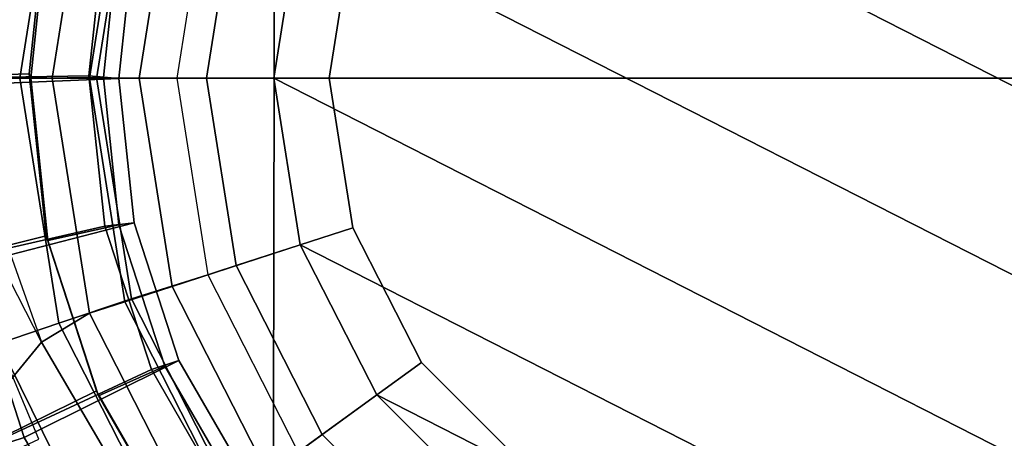
# Model space of a CAD drawing. Units: inches. Extents: x -132 to 154, y -99 to 68.
# Drawn here: x -37 to -36, y -24 to -24 of the extents above; entities that cross this region are included whole.
import ezdxf

# ---------------------------------------------------------------- set-up
doc = ezdxf.new("R2010")
doc.units = ezdxf.units.IN
doc.header["$MEASUREMENT"] = 0
for name, color, linetype in [('SEAT', 5, 'Continuous'), ('SEAT-BASE', 5, 'Continuous'), ('SEAT-FABRIC', 5, 'Continuous'), ('SEAT-FOOTRESTSUPPORT', 5, 'Continuous'), ('SEAT-SHAFT', 5, 'Continuous')]:
    doc.layers.add(name, color=color, linetype=linetype)

# ---------------------------------------------------------------- blocks, each defined once
blk = doc.blocks.new('1SAYL_STOOL_UPHSMIDBCK_ARMS_0T')
at = {"layer": 'SEAT'}
blk.add_point((0, 0), dxfattribs=at)
at = {"layer": 'SEAT-BASE'}
for points in [[(-1.3022, 0.0811, 7.7127), (-1.2193, 0.2055, 7.8473), (-1.1271, 0.3856, 7.9363), (-1.2637, 0, 7.7908)], [(-1.1113, 0, 8.1652), (-1.0569, 0.3434, 8.1652), (-1.1271, 0.3856, 7.9363), (-1.2637, 0, 7.7908)], [(-1.1017, 0.358, 5.8365), (-1.1584, 0, 5.8365), (-1.2504, 0.0015, 5.9497), (-1.1893, 0.3874, 5.9497)], [(-0.9953, 0.3222, 2.6575), (-1.0465, -0.001, 2.6575), (-1.1584, 0, 5.8365), (-1.1017, 0.358, 5.8365)], [(-1.0569, 0.3434, 8.1652), (-1.1113, 0, 8.1652), (-1.0569, 0, 8.248), (-1.0052, 0.3266, 8.248)], [(-1.0052, 0.3266, 8.248), (-1.0569, 0, 8.248), (-0.9843, 0, 8.248), (-0.9361, 0.3042, 8.248)], [(-0.8838, 0.2872, 2.6575), (-0.9293, 0, 2.6575), (-1.0465, -0.001, 2.6575), (-0.9953, 0.3222, 2.6575)], [(-1.1271, -0.3856, 7.9363), (-1.2193, -0.2055, 7.8473), (-1.3022, -0.0811, 7.7127), (-1.2637, 0, 7.7908)], [(-1.1271, -0.3856, 7.9363), (-1.0569, -0.3434, 8.1652), (-1.1113, 0, 8.1652), (-1.2637, 0, 7.7908)], [(-1.2504, -0.0015, 5.9497), (-1.1584, 0, 5.8365), (-1.1017, -0.358, 5.8365), (-1.1893, -0.3874, 5.9497)], [(-1.1584, 0, 5.8365), (-1.0465, 0.001, 2.6575), (-0.9953, -0.3222, 2.6575), (-1.1017, -0.358, 5.8365)], [(-1.0569, 0, 8.248), (-1.1113, 0, 8.1652), (-1.0569, -0.3434, 8.1652), (-1.0052, -0.3266, 8.248)], [(-1.0465, 0.001, 2.6575), (-0.9293, 0, 2.6575), (-0.8838, -0.2872, 2.6575), (-0.9953, -0.3222, 2.6575)], [(-1.0569, 0, 8.248), (-1.0052, -0.3266, 8.248), (-0.9361, -0.3042, 8.248), (-0.9843, 0, 8.248)], [(-1.2193, -0.2055, 7.8473), (-1.486, -0.4904, 7.4342), (-1.3665, -0.6781, 7.4991), (-1.1271, -0.3856, 7.9363)], [(-0.9953, -0.3222, 2.6575), (-0.8838, -0.2872, 2.6575), (-0.7518, -0.5462, 2.6575), (-0.8467, -0.6139, 2.6575)], [(-1.0052, -0.3266, 8.248), (-0.855, -0.6212, 8.248), (-0.7963, -0.5785, 8.248), (-0.9361, -0.3042, 8.248)], [(-1.1017, -0.358, 5.8365), (-0.9953, -0.3222, 2.6575), (-0.8467, -0.6139, 2.6575), (-0.9372, -0.6809, 5.8365)], [(-1.0052, -0.3266, 8.248), (-1.0569, -0.3434, 8.1652), (-0.8991, -0.6532, 8.1652), (-0.855, -0.6212, 8.248)], [(-1.1271, -0.3856, 7.9363), (-0.9492, -0.6896, 8.0033), (-0.8991, -0.6532, 8.1652), (-1.0569, -0.3434, 8.1652)], [(-1.1893, -0.3874, 5.9497), (-1.1017, -0.358, 5.8365), (-0.9372, -0.6809, 5.8365), (-1.0302, -0.7101, 5.949)], [(-1.0302, -0.7101, 5.949), (-1.0549, -0.6891, 5.9789), (-1.487, -0.5117, 5.915), (-1.1893, -0.3874, 5.9497)], [(-1.1271, -0.3856, 7.9363), (-1.3665, -0.6781, 7.4991), (-1.2205, -0.8869, 7.5216), (-0.9492, -0.6896, 8.0033)], [(-1.487, -0.5117, 5.915), (-1.0549, -0.6891, 5.9789), (-8.2044, -5.8891, 4.0182), (-8.8012, -5.6323, 3.9258)]]:
    blk.add_3dface(points, dxfattribs=at)
at = {"layer": 'SEAT-FABRIC'}
for points in [[(-1.8379, 0, 29.7971), (-0.7869, 0, 29.9022), (-0.7915, 2.2074, 30.0167), (-1.8435, 2.1408, 29.8862)], [(1.3941, 0, 30.0833), (1.3948, 2.2072, 30.1898), (-0.7915, 2.2074, 30.0167), (-0.7869, 0, 29.9022)], [(-0.7915, -2.2074, 30.0167), (-0.7869, 0, 29.9022), (-1.8379, 0, 29.7971), (-1.8435, -2.1408, 29.8862)], [(-0.7915, -2.2074, 30.0167), (1.3948, -2.2072, 30.1898), (1.3941, 0, 30.0833), (-0.7869, 0, 29.9022)]]:
    blk.add_3dface(points, dxfattribs=at)
at = {"layer": 'SEAT-FOOTRESTSUPPORT'}
for points in [[(-1.1202, 0.2435, 13.1619), (-1.1451, 0.0066, 13.1619), (-1.4037, -0.0011, 13.5537), (-1.373, 0.2912, 13.5537)], [(-1.0576, 0.0035, 16.2791), (-1.0345, 0.2229, 16.2791), (-1.276, 0.271, 16.2542), (-1.3045, -0.0001, 16.2542)], [(-1.2613, -0.0107, 15.7475), (-1.2337, 0.2522, 15.7475), (-0.9915, 0.2105, 15.3525), (-1.0137, -0.0003, 15.3525)], [(-1.1176, 0.2379, 12.9096), (-1.1426, 0.0004, 12.9096), (-1.1451, 0.0066, 13.1619), (-1.1202, 0.2435, 13.1619)], [(-1.0137, 0.2168, 12.8516), (-1.0363, 0.0012, 12.8516), (-1.1426, 0.0004, 12.9096), (-1.1176, 0.2379, 12.9096)], [(-1.0137, -0.0003, 15.3525), (-0.9915, 0.2105, 15.3525), (-1.0345, 0.2229, 16.2791), (-1.0576, 0.0035, 16.2791)], [(-1.0137, 0.2168, 15.151), (-1.0363, 0.0012, 15.151), (-1.0363, 0.0012, 12.8516), (-1.0137, 0.2168, 12.8516)], [(-1.1451, 0.0066, 13.1619), (-1.1202, -0.2303, 13.1619), (-1.373, -0.2933, 13.5537), (-1.4037, -0.0011, 13.5537)], [(-1.0345, -0.2159, 16.2791), (-1.0576, 0.0035, 16.2791), (-1.3045, -0.0001, 16.2542), (-1.276, -0.2712, 16.2542)], [(-1.1426, 0.0004, 12.9096), (-1.1176, -0.2371, 12.9096), (-1.1202, -0.2303, 13.1619), (-1.1451, 0.0066, 13.1619)], [(-1.0363, 0.0012, 12.8516), (-1.0137, -0.2143, 12.8516), (-1.1176, -0.2371, 12.9096), (-1.1426, 0.0004, 12.9096)], [(-0.9915, -0.2111, 15.3525), (-1.0137, -0.0003, 15.3525), (-1.0576, 0.0035, 16.2791), (-1.0345, -0.2159, 16.2791)], [(-1.0363, 0.0012, 15.151), (-1.0137, -0.2143, 15.151), (-1.0137, -0.2143, 12.8516), (-1.0363, 0.0012, 12.8516)], [(-1.2337, -0.2735, 15.7475), (-1.2613, -0.0107, 15.7475), (-1.0137, -0.0003, 15.3525), (-0.9915, -0.2111, 15.3525)], [(-1.1521, -0.5248, 15.7475), (-1.2337, -0.2735, 15.7475), (-0.9915, -0.2111, 15.3525), (-0.926, -0.4126, 15.3525)], [(-1.0137, -0.2143, 12.8516), (-0.9467, -0.4205, 12.8516), (-1.0438, -0.4642, 12.9096), (-1.1176, -0.2371, 12.9096)], [(-0.926, -0.4126, 15.3525), (-0.9915, -0.2111, 15.3525), (-1.0345, -0.2159, 16.2791), (-0.9664, -0.4257, 16.2791)], [(-1.0137, -0.2143, 15.151), (-0.9467, -0.4205, 15.151), (-0.9467, -0.4205, 12.8516), (-1.0137, -0.2143, 12.8516)], [(-0.9664, -0.4257, 16.2791), (-1.0345, -0.2159, 16.2791), (-1.276, -0.2712, 16.2542), (-1.1918, -0.5305, 16.2542)], [(-1.1202, -0.2303, 13.1619), (-1.0466, -0.4568, 13.1619), (-1.2822, -0.5728, 13.5537), (-1.373, -0.2933, 13.5537)], [(-1.1176, -0.2371, 12.9096), (-1.0438, -0.4642, 12.9096), (-1.0466, -0.4568, 13.1619), (-1.1202, -0.2303, 13.1619)], [(-1.2474, -0.5554, 16.1572), (-1.3356, -0.2839, 16.1572), (-1.2337, -0.2735, 15.7475), (-1.1521, -0.5248, 15.7475)], [(-1.0199, -0.7537, 15.7475), (-1.1521, -0.5248, 15.7475), (-0.926, -0.4126, 15.3525), (-0.8201, -0.5962, 15.3525)], [(-0.8201, -0.5962, 15.3525), (-0.926, -0.4126, 15.3525), (-0.9664, -0.4257, 16.2791), (-0.856, -0.6168, 16.2791)], [(-1.2532, -0.5844, 15.5495), (-1.1311, -0.5274, 15.578), (-1.1727, -0.4268, 15.578), (-1.2993, -0.4729, 15.5495)], [(-0.856, -0.6168, 16.2791), (-0.9664, -0.4257, 16.2791), (-1.1918, -0.5305, 16.2542), (-1.0555, -0.7665, 16.2542)], [(-0.9467, -0.4205, 12.8516), (-0.8383, -0.6082, 12.8516), (-0.9244, -0.6711, 12.9096), (-1.0438, -0.4642, 12.9096)], [(-0.9467, -0.4205, 15.151), (-0.8383, -0.6082, 15.151), (-0.8383, -0.6082, 12.8516), (-0.9467, -0.4205, 12.8516)], [(-1.0466, -0.4568, 13.1619), (-0.9275, -0.6631, 13.1619), (-1.1352, -0.8273, 13.5537), (-1.2822, -0.5728, 13.5537)], [(-1.0438, -0.4642, 12.9096), (-0.9244, -0.6711, 12.9096), (-0.9275, -0.6631, 13.1619), (-1.0466, -0.4568, 13.1619)], [(-1.1047, -0.8026, 16.1572), (-1.2474, -0.5554, 16.1572), (-1.1521, -0.5248, 15.7475), (-1.0199, -0.7537, 15.7475)]]:
    blk.add_3dface(points, dxfattribs=at)
at = {"layer": 'SEAT-SHAFT'}
for points in [[(0.7874, 0, 1), (-0.4628, 0.637, 1), (-0.2433, 0.7489, 1), (0.7489, 0.2433, 1)], [(0.7874, 0, 1), (0.7489, -0.2433, 1), (-0.637, 0.4628, 1), (-0.4628, 0.637, 1)], [(0.637, -0.4628, 1), (-0.7489, 0.2433, 1), (-0.637, 0.4628, 1), (0.7489, -0.2433, 1)], [(-0.9361, 0.3042, 2.4294), (-0.9843, 0, 2.4294), (-0.9843, 0, 8.248), (-0.9361, 0.3042, 8.248)], [(-0.7489, 0.2433, 2.4305), (-0.7874, 0, 2.4305), (-0.9843, 0, 2.4294), (-0.9361, 0.3042, 2.4294)], [(-0.9361, 0.3042, 8.3356), (-0.9843, 0, 8.3356), (-0.8858, 0, 8.4341), (-0.8425, 0.2737, 8.4341)], [(-0.9361, 0.3042, 8.248), (-0.9843, 0, 8.248), (-0.9843, 0, 8.3356), (-0.9361, 0.3042, 8.3356)], [(-0.8425, 0.2737, 8.4341), (-0.8858, 0, 8.4341), (-0.7067, 0, 8.4341), (-0.6721, 0.2184, 8.4341)], [(-0.7489, 0.2433, 1), (-0.7874, 0, 1), (-0.7874, 0, 2.625), (-0.7489, 0.2433, 2.625)], [(0.637, -0.4628, 1), (0.4628, -0.637, 1), (-0.7874, 0, 1), (-0.7489, 0.2433, 1)], [(-0.6721, 0.2184, 8.4341), (-0.7067, 0, 8.4341), (-0.7067, 0, 29.0591), (-0.6721, 0.2184, 29.0591)], [(-0.9843, 0, 2.4294), (-0.9361, -0.3042, 2.4294), (-0.9361, -0.3042, 8.248), (-0.9843, 0, 8.248)], [(-0.7874, 0, 2.4305), (-0.7489, -0.2433, 2.4305), (-0.9361, -0.3042, 2.4294), (-0.9843, 0, 2.4294)], [(-0.9843, 0, 8.3356), (-0.9361, -0.3042, 8.3356), (-0.8425, -0.2737, 8.4341), (-0.8858, 0, 8.4341)], [(-0.9843, 0, 8.248), (-0.9361, -0.3042, 8.248), (-0.9361, -0.3042, 8.3356), (-0.9843, 0, 8.3356)], [(-0.8858, 0, 8.4341), (-0.8425, -0.2737, 8.4341), (-0.6721, -0.2184, 8.4341), (-0.7067, 0, 8.4341)], [(-0.7874, 0, 1), (-0.7489, -0.2433, 1), (-0.7489, -0.2433, 2.625), (-0.7874, 0, 2.625)], [(0.2433, -0.7489, 1), (-0.7489, -0.2433, 1), (-0.7874, 0, 1), (0.4628, -0.637, 1)], [(-0.7067, 0, 8.4341), (-0.6721, -0.2184, 8.4341), (-0.6721, -0.2184, 29.0591), (-0.7067, 0, 29.0591)], [(-0.8425, -0.2737, 8.4341), (-0.7166, -0.5207, 8.4341), (-0.5717, -0.4154, 8.4341), (-0.6721, -0.2184, 8.4341)], [(-0.6721, -0.2184, 8.4341), (-0.5717, -0.4154, 8.4341), (-0.5717, -0.4154, 29.0591), (-0.6721, -0.2184, 29.0591)], [(-0.7489, -0.2433, 2.4305), (-0.637, -0.4628, 2.4305), (-0.7963, -0.5785, 2.4294), (-0.9361, -0.3042, 2.4294)], [(-0.7489, -0.2433, 1), (-0.637, -0.4628, 1), (-0.637, -0.4628, 2.625), (-0.7489, -0.2433, 2.625)], [(0.2433, -0.7489, 1), (0, -0.7874, 1), (-0.637, -0.4628, 1), (-0.7489, -0.2433, 1)], [(-0.9361, -0.3042, 8.3356), (-0.7963, -0.5785, 8.3356), (-0.7166, -0.5207, 8.4341), (-0.8425, -0.2737, 8.4341)], [(-0.9361, -0.3042, 2.4294), (-0.7963, -0.5785, 2.4294), (-0.7963, -0.5785, 8.248), (-0.9361, -0.3042, 8.248)], [(-0.9361, -0.3042, 8.248), (-0.7963, -0.5785, 8.248), (-0.7963, -0.5785, 8.3356), (-0.9361, -0.3042, 8.3356)], [(-0.7166, -0.5207, 8.4341), (-0.5207, -0.7166, 8.4341), (-0.4154, -0.5717, 8.4341), (-0.5717, -0.4154, 8.4341)], [(-0.5717, -0.4154, 8.4341), (-0.4154, -0.5717, 8.4341), (-0.4154, -0.5717, 29.0591), (-0.5717, -0.4154, 29.0591)], [(-0.637, -0.4628, 2.4305), (-0.4628, -0.637, 2.4305), (-0.5785, -0.7963, 2.4294), (-0.7963, -0.5785, 2.4294)], [(-0.637, -0.4628, 1), (-0.4628, -0.637, 1), (-0.4628, -0.637, 2.625), (-0.637, -0.4628, 2.625)], [(-0.2433, -0.7489, 1), (-0.4628, -0.637, 1), (-0.637, -0.4628, 1), (0, -0.7874, 1)], [(-0.7963, -0.5785, 8.3356), (-0.5785, -0.7963, 8.3356), (-0.5207, -0.7166, 8.4341), (-0.7166, -0.5207, 8.4341)]]:
    blk.add_3dface(points, dxfattribs=at)

msp = doc.modelspace()

# ---------------------------------------------------------------- block references
msp.add_blockref('1SAYL_STOOL_UPHSMIDBCK_ARMS_0T', (-36.099, -23.7714))

doc.saveas('drawing.dxf')
